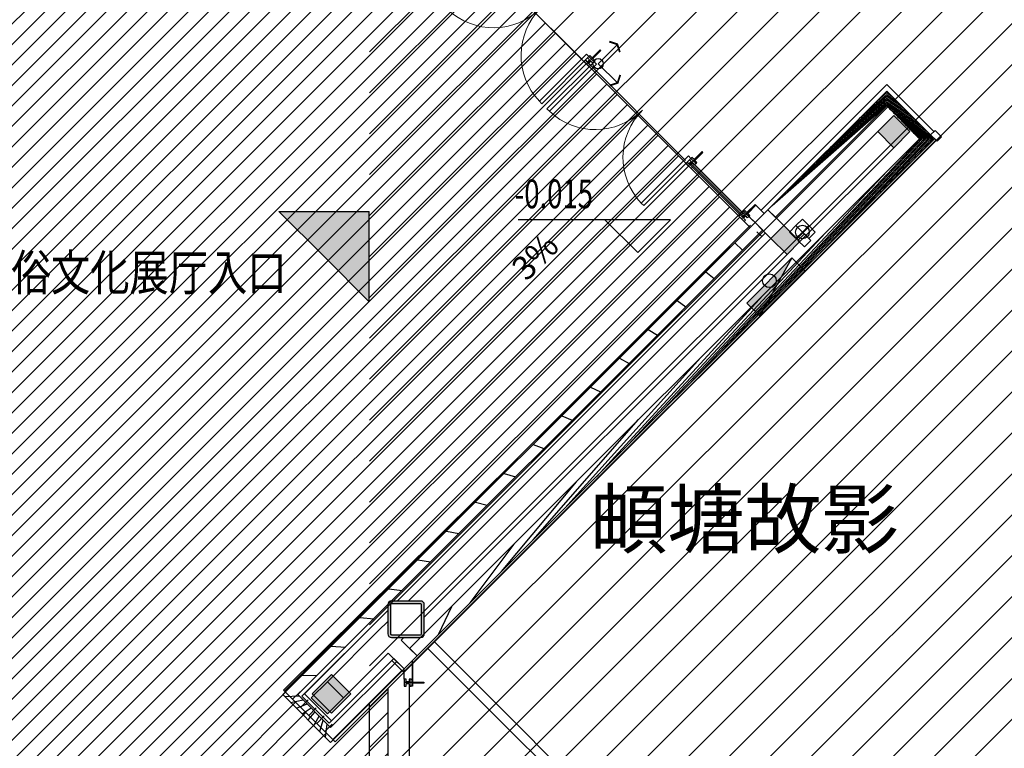
# Model space of a CAD drawing. Units: millimetres. Extents: x -1504631597 to 1870957, y -3110458709 to 351453.
# Drawn here: x -52584 to -41786, y 56764 to 64757 of the extents above; entities that cross this region are included whole.
import ezdxf

# ---------------------------------------------------------------- set-up
doc = ezdxf.new("R2010")
doc.units = ezdxf.units.MM
doc.header["$LTSCALE"] = 10
for name, color, linetype in [('A—填充', 18, 'Continuous'), ('A—墙体', 7, 'Continuous'), ('A—门窗', 135, 'Continuous'), ('floor', 8, 'Continuous'), ('I—平面—固定家具(不到顶)', 165, 'Continuous'), ('I—平面—文字', 40, 'Continuous'), ('I—平面—装饰面层线', 192, 'Continuous'), ('I—平面—门套', 22, 'Continuous'), ('I—隔墙—石膏板墙（到顶）', 210, 'Continuous'), ('plan$0$A-ANNO-IDEN-LEVL', 3, 'Continuous'), ('plan$0$A-ANNO-SYMB', 3, 'Continuous'), ('plan$0$A-ANNO-TEXT', 7, 'Continuous'), ('plan$0$A-COLU', 255, 'Continuous'), ('plan$0$A-view', 252, 'Continuous'), ('plan$0$A-wall-cuit', 81, 'Continuous'), ('plan$0$A-WALL-HATCH', 251, 'Continuous'), ('plan$0$A-WALL-INSL', 11, 'Continuous'), ('plan$0$DIM_SYMB', 3, 'Continuous'), ('plan$0$F-FIRH-RPIP', 1, 'Continuous'), ('plan$0$PUB_TEXT', 7, 'Continuous'), ('plan-g$0$A-ANNO-IDEN-LEVL', 3, 'Continuous'), ('plan-g$0$A-ANNO-SYMB', 3, 'Continuous'), ('plan-g$0$A-COLU', 7, 'Continuous'), ('plan-g$0$A-ELEV-SOLD60%', 252, 'Continuous'), ('plan-g$0$A-text150', 255, 'Continuous'), ('plan-g$0$A-view', 254, 'Continuous'), ('plan-g$0$A-WALL', 255, 'Continuous'), ('plan-g$0$A-WALL-BRICK', 42, 'Continuous'), ('plan-g$0$A-wall-cuit', 81, 'Continuous'), ('plan-g$0$A-WALL-HATCH', 251, 'Continuous'), ('plan-g$0$A-WALL-INSL', 11, 'Continuous'), ('plan-g$0$DIM_SYMB', 3, 'Continuous'), ('plan-g$0$F-FIRH-RPIP', 1, 'Continuous'), ('plan-g$0$F-HYDRANT', 1, 'Continuous'), ('plan-g$0$PUB_TEXT', 7, 'Continuous')]:
    doc.layers.add(name, color=color, linetype=linetype)
for name, color, linetype, lineweight in [('plan$0$A-WALL-CURT-GLAZ', 111, 'Continuous', 13), ('plan-g$0$A-WALL-CURT-GLAZ', 111, 'Continuous', 13), ('plan-g$0$A-WALL-FINI', 40, 'Continuous', 13)]:
    doc.layers.add(name, color=color, linetype=linetype, lineweight=lineweight)
doc.layers.add('plan-g$0$HELP', color=1, linetype='Continuous', plot=False)
doc.styles.add('plan$0$_TCH_DIM', font='simhei.ttf', dxfattribs={"width": 0.7})
doc.styles.add('plan$0$Standard', font='simhei.ttf')
doc.styles.add('plan-g$0$Standard', font='simhei.ttf')
doc.styles.add('plan-g$0$房间名称', font='simhei.ttf', dxfattribs={"width": 0.8})
doc.styles.add('黑体', font='simhei.ttf', dxfattribs={"width": 0.8})
pattern_1 = [(28.16696835243556, (-1504801457.378883, -3110568468.669315), (-59.00534925545641, 110.1970111175621), [])]
pattern_2 = [(45, (-154188.0667815424, 289641.188017291), (-88.38838300365745, 88.38838300365748), [])]

# ---------------------------------------------------------------- blocks, each defined once
blk = doc.blocks.new('plan-g$0$sbsstrnsrtn')
h = blk.add_hatch(color=1)
h.dxf.hatch_style = 1
h.paths.add_polyline_path([(36866.24887214846, 27351.74549253157), (36166.24887214846, 26651.74549253157), (36866.24887214846, 26651.74549253157), (37566.24887214846, 26651.74549253157)])
at = {"color": 1}
for p, q in [((36166.24887214846, 26651.74549253157), (36866.24887214846, 27351.74549253157)), ((37566.24887214846, 26651.74549253157), (36866.24887214846, 27351.74549253157)), ((36866.24887214846, 26651.74549253157), (36166.24887214846, 26651.74549253157)), ((36866.24887214846, 26651.74549253157), (37566.24887214846, 26651.74549253157))]:
    blk.add_line(p, q, dxfattribs=at)
blk = doc.blocks.new('plan-g$0$500钢方柱')
at = {"layer": 'A—填充'}
h = blk.add_hatch(color=256, dxfattribs=at)
h.dxf.hatch_style = 1
h.paths.add_polyline_path([(-160.0000002384186, 199.9999990463257, 0.4142135576238296), (-199.9999995231628, 159.9999993513998), (-200.0000004768372, -160, 0.4142135605756863), (-160.0000015426698, -199.9999990463257), (159.9999997615814, -200.0000004768372, 0.4142135560962725), (200.0000002384186, -159.9999990831788), (200, 159.9999995231628, 0.4142135666859151), (160.0000004697863, 199.9999995231628)])
h.paths.add_polyline_path([(159.9999998829109, 169.9999995231628), (-160.0000002384186, 169.9999990463257, 0.4142135573520556), (-170, 159.9999991431175), (-170.0000004768372, -160.0000004768372, 0.4142135548878438), (-160.000001264356, -169.9999995231628), (160, -170.0000009536743, 0.4142135281424907), (169.9999997615814, -160.0000000233869), (169.9999997615814, 159.9999995231628, 0.4142135667996433)], flags=16)
at = {"layer": 'A—墙体'}
for points in [[(200.0000002384186, -160.0000004768372), (200, 159.9999995231628, 0.4142135788547442), (159.9999988079071, 199.9999995231628), (-160.0000002384186, 199.9999990463257, 0.414213545891446), (-199.9999995231628, 160.0000009536743), (-200.0000004768372, -160, 0.4142135788547442), (-159.9999990463257, -199.9999990463257), (159.9999997615814, -200.0000004768372, 0.414213545891446)], [(169.9999997615814, -159.9999995231628), (169.9999997615814, 159.9999995231628, 0.4142135773364199), (159.9999995231628, 169.9999995231628), (-160.0000002384186, 169.9999990463257, 0.4142135462207868), (-170, 159.9999995231628), (-170.0000004768372, -160.0000004768372, 0.4142135779537393), (-160.0000004768372, -169.9999995231628), (160, -170.0000009536743, 0.4142135427937127)]]:
    blk.add_lwpolyline(points, format="xyb", close=True, dxfattribs=at)
blk = doc.blocks.new('plan-g$0$liting1')
at = {"layer": 'A—门窗'}
blk.add_line((8.642673421377367e-07, 245.9999987721443), (-2.384185791015625e-07, 29), dxfattribs=at)
blk.add_lwpolyline([(-40.00000023841858, 106), (39.99999976158142, 106), (39.99999976158142, 121), (5.999999761581421, 121), (6.000000864267342, 245.9999987721443), (-5.999999135732658, 245.9999987721443), (-5.999999135732658, 121.0000002026558), (-40.00000023841858, 121.0000002026558)], close=True, dxfattribs=at)
blk.add_lwpolyline([(-40.00000023841858, 85), (-40.00000023841858, 106), (39.99999976158142, 106), (39.99999976158142, 85), (9.999999761581423, 85), (9.999999761581423, 50), (39.99999976158142, 50), (39.99999976158142, 29), (-40.00000023841858, 29), (-40.00000023841858, 50), (-10.00000023841858, 50), (-10.00000023841858, 85), (-40.00000023841858, 85)], dxfattribs=at)
blk = doc.blocks.new('plan-g$0$$TwtSys$00000434')
for p, q in [((-0.5, 0.5), (-0.5, -0.5)), ((-0.5, -0.5), (0.5, 0.5)), ((0.5, 0.5), (-0.5, 0.5)), ((0.5, -0.5), (0.5, 0.5)), ((-0.5, -0.5), (0.5, -0.5))]:
    blk.add_line(p, q)
blk.add_solid([(0.5, -0.5), (0.5, 0.5), (-0.5, -0.5)])
blk = doc.blocks.new('plan-g$0$$DorLib2D$00000002')
for p, q in [((-0.5, -5.684341886080802e-17), (-0.5000000000000007, 0.4875)), ((-0.4750000000000007, 0.4875), (-0.5000000000000007, 0.4875)), ((-0.475, -2.842170943040401e-17), (-0.4750000000000007, 0.4875)), ((0.475, -2.842170943040401e-17), (0.4750000000000007, 0.4875)), ((0.4750000000000007, 0.4875), (0.5000000000000007, 0.4875)), ((0.5, -5.684341886080802e-17), (0.5000000000000007, 0.4875)), ((-0.5, -5.684341886080802e-17), (-0.475, -2.842170943040401e-17)), ((0.5, -5.684341886080802e-17), (0.475, -2.842170943040401e-17))]:
    blk.add_line(p, q)
at = {"lineweight": 13}
for centre, start, end in [((-0.4875, -4.263256414560601e-17), 0, 88.53071641864632), ((0.4875, -4.263256414560601e-17), 91.4692835813537, 180)]:
    blk.add_arc(centre, 0.4875, start, end, dxfattribs=at)
blk = doc.blocks.new('_FZH')
at = {"layer": 'A—填充'}
blk.add_solid([(-0.5, -0.5), (0.5, -0.5), (-0.5, 0.5), (0.5, 0.5)], dxfattribs=at)
at = {"layer": 'A—墙体'}
blk.add_lwpolyline([(-0.5, -0.5), (0.5, -0.5), (0.5, 0.5), (-0.5, 0.5)], close=True, dxfattribs=at)
blk = doc.blocks.new('plan$0$sbsstrnsrtn')
h = blk.add_hatch(color=1)
h.dxf.hatch_style = 1
h.paths.add_polyline_path([(36866.24887214846, 27351.74549253157), (36166.24887214846, 26651.74549253157), (36866.24887214846, 26651.74549253157), (37566.24887214846, 26651.74549253157)])
at = {"color": 1}
for p, q in [((36166.24887214846, 26651.74549253157), (36866.24887214846, 27351.74549253157)), ((37566.24887214846, 26651.74549253157), (36866.24887214846, 27351.74549253157)), ((36866.24887214846, 26651.74549253157), (36166.24887214846, 26651.74549253157)), ((36866.24887214846, 26651.74549253157), (37566.24887214846, 26651.74549253157))]:
    blk.add_line(p, q, dxfattribs=at)
blk = doc.blocks.new('plan$0$500钢方柱')
at = {"layer": 'plan$0$A-WALL-HATCH'}
h = blk.add_hatch(color=256, dxfattribs=at)
h.dxf.hatch_style = 1
h.paths.add_polyline_path([(-160, 199.9999995231628, 0.4142135580602745), (-199.9999997615814, 159.9999992917951), (-200.0000002384186, -160, 0.414213562757911), (-160.000001006228, -199.9999995231628), (159.9999997615814, -200.0000004768372, 0.4142135534776031), (200, -159.9999989639695), (199.9999997615814, 159.9999995231628, 0.4142135671223601), (160.0000004101816, 199.9999995231628)])
h.paths.add_polyline_path([(160.0000002554399, 169.9999995231628), (-160, 169.9999995231628, 0.4142135503689371), (-169.9999997615814, 159.9999993815361), (-170.0000002384186, -160, 0.4142135623074085), (-160.0000007726177, -169.9999995231628), (160, -170.0000004768372, 0.4142135318522723), (170, -159.9999994198899), (169.9999997615814, 160, 0.4142135628716384)], flags=16)
at = {"layer": 'plan$0$A-COLU'}
for points in [[(200, -160), (199.9999997615814, 159.9999995231628, 0.4142135788547442), (159.9999988079071, 199.9999995231628), (-160, 199.9999995231628, 0.414213545891446), (-199.9999997615814, 160.0000009536743), (-200.0000002384186, -160, 0.4142135788547442), (-159.9999988079071, -199.9999995231628), (159.9999997615814, -200.0000004768372, 0.414213545891446)], [(170, -159.9999990463257), (169.9999997615814, 160, 0.4142135773364199), (159.9999997615814, 169.9999995231628), (-160, 169.9999995231628, 0.4142135462207868), (-169.9999997615814, 159.9999995231628), (-170.0000002384186, -160, 0.4142135779537393), (-160.0000002384186, -169.9999995231628), (160, -170.0000004768372, 0.4142135427937127)]]:
    blk.add_lwpolyline(points, format="xyb", close=True, dxfattribs=at)

msp = doc.modelspace()

# ---------------------------------------------------------------- hatches: boundary and pattern name
at = {"layer": 'A—填充'}
h = msp.add_hatch(dxfattribs=at)
h.set_pattern_fill('ANSI31', color=256, scale=50, style=0)
h.set_pattern_definition([(45, (-289326.7937329956, -1605870.768678611), (-112.2532015133644, 112.2532015133644), [])])
h.paths.add_polyline_path([(-56081.09037256258, 82679.60968009848), (-64381.09037449135, 90979.60962955374), (-97146.77579023613, 90779.60967866797), (-97146.77578928246, 66362.45239107031), (-105129.6185016848, 58379.60967819113), (-121646.7757983351, 58379.60967759811), (-121646.7757971503, 25379.60967866797), (-96781.09037234558, 25379.60967914481), (-88646.77578785195, 25579.60967914481), (-80688.1971438147, 33538.18832342047), (-64546.7757923819, 17205.84813134093), (-62607.53544744357, 19145.08848904123), (-73550.1505945911, 29829.60969526065), (-70132.9652553164, 32988.70102593768), (-70452.228422529, 33307.9641923653), (-69440.00238206162, 34349.88868395705), (-70594.34950449242, 35599.68986718077), (-66252.00688626547, 39912.33399955661), (-65017.05479981675, 38772.83626524825), (-63571.0143372679, 39380.94635230582), (-60496.77580647118, 42882.98448099638), (-62123.12141342893, 44686.10675340626), (-56446.77578785195, 50362.45239250083), (-52092.36644603011, 45849.65111451386), (-48263.93307640328, 49879.60968057532), (-48506.77578832878, 49879.60968009848), (-48546.7757897593, 49919.60967962164), (-48546.77578928246, 50239.60968057532), (-48543.60589222767, 57417.09420065861), (-49124.59327461495, 56836.10681955237), (-49690.27861311211, 57401.79215709586), (-44573.25457932724, 62476.3899947824), (-48160.09962179436, 66063.23493019957), (-48318.72486879601, 65904.60968129057), (-48681.77621152176, 65904.60967890639), (-48746.77579839801, 82679.60968009848)])
h = msp.add_hatch(dxfattribs=at)
h.set_pattern_fill('ANSI31', color=256, scale=100, style=0)
h.set_pattern_definition([(45, (0, 0), (-224.5064030267288, 224.5064030267288), [])])
h.paths.add_polyline_path([(-48746.7757988192, 82879.60968081374), (-31746.77579738869, 82879.60968081374), (-31746.77579738869, 49679.60968176741), (-48746.7757988192, 49679.60968176741)])
at = {"layer": 'plan$0$A-WALL-HATCH', "linetype": 'Continuous'}
h = msp.add_hatch(dxfattribs=at)
h.set_pattern_fill('普通砖', color=251, scale=49.99999999999999, angle=-16.83303164756443, style=0)
h.set_pattern_definition(pattern_2)
h.paths.add_polyline_path([(-49690.27861311211, 57401.79215709586), (-49527.64405705704, 57401.79216091055), (-44498.30139758362, 62431.13527671713), (-44579.61868121399, 62512.45255271811)])
h = msp.add_hatch(dxfattribs=at)
h.set_pattern_fill('普通砖', color=251, scale=49.99999999999999, angle=-16.83303164756443, style=0)
h.set_pattern_definition(pattern_2)
h.paths.add_polyline_path([(-49124.59327437653, 56998.74137918372), (-49124.59327461495, 56836.10681955237), (-48367.77583148255, 57592.92426101584), (-48449.0931110598, 57674.24154130835)])
h = msp.add_hatch(dxfattribs=at)
h.set_pattern_fill('普通砖', color=251, scale=49.99999999999999, angle=-16.83303164756443, style=0)
h.set_pattern_definition(pattern_2)
h.paths.add_polyline_path([(-49124.59327461495, 56836.10681955237), (-49124.59327437653, 56998.74137918372), (-49527.64405705704, 57401.79216091055), (-49690.27861311211, 57401.79215709586)])
at = {"layer": 'plan-g$0$A-WALL-HATCH', "linetype": 'Continuous'}
h = msp.add_hatch(dxfattribs=at)
h.set_pattern_fill('普通砖', color=251, scale=49.99999999999999, angle=-16.83303164756443, style=0)
h.set_pattern_definition(pattern_1)
h.paths.add_polyline_path([(-44296.06872489228, 62590.94129721541), (-43075.20323207154, 63811.80690733809), (-43075.20323588623, 63974.44147126097), (-44377.38600852265, 62672.25857369322)])
h = msp.add_hatch(dxfattribs=at)
h.set_pattern_fill('普通砖', color=251, scale=49.99999999999999, angle=-16.83303164756443, style=0)
h.set_pattern_definition(pattern_1)
h.paths.add_polyline_path([(-42714.57852961792, 63451.18220345397), (-42551.94396998658, 63451.18220250029), (-43075.20323588623, 63974.44147126097), (-43075.20323207154, 63811.80690733809)])
h = msp.add_hatch(dxfattribs=at)
h.set_pattern_fill('普通砖', color=251, scale=49.99999999999999, angle=-16.83303164756443, style=0)
h.set_pattern_definition(pattern_1)
h.paths.add_polyline_path([(-48226.56753756775, 57776.55863682646), (-42551.94396998658, 63451.18220250029), (-42714.57852961792, 63451.18220345397), (-48307.88481738343, 57857.87591711897)])
h = msp.add_hatch(dxfattribs=at)
h.set_pattern_fill('普通砖', color=251, scale=49.99999999999999, angle=-16.83303164756443, style=0)
h.set_pattern_definition(pattern_1)
h.paths.add_polyline_path([(-49697.34955456032, 57352.29455677886), (-49534.71499826683, 57352.29456011672), (-44437.49007966294, 62449.51993958373), (-44518.80736329331, 62530.8372155847)])
h = msp.add_hatch(dxfattribs=at)
h.set_pattern_fill('普通砖', color=251, scale=49.99999999999999, angle=-16.83303164756443, style=0)
h.set_pattern_definition(pattern_1)
h.paths.add_polyline_path([(-49174.09059550537, 56991.67015807051), (-49174.09059574379, 56829.03559796233), (-48367.98890330567, 57635.1372896852), (-48449.30618288292, 57716.45456950087)])
h = msp.add_hatch(dxfattribs=at)
h.set_pattern_fill('普通砖', color=251, scale=49.99999999999999, angle=-16.83303164756443, style=0)
h.set_pattern_definition(pattern_1)
h.paths.add_polyline_path([(-49174.09059574379, 56829.03559796233), (-49174.09059550537, 56991.67015807051), (-49534.71499826683, 57352.29456011672), (-49697.34955456032, 57352.29455677886)])

# ---------------------------------------------------------------- linework, layer by layer
at = {"layer": 'A—填充'}
msp.add_lwpolyline([(-62123.12141342893, 44686.10675340626), (-56446.77578785195, 50362.45239250083), (-52092.36644603011, 45849.65111451386), (-48263.93307640328, 49879.60968057532), (-48506.77578832878, 49879.60968009848), (-48546.7757897593, 49919.60967962164), (-48546.77578928246, 50239.60968057532), (-48543.60589222767, 57417.09420065861), (-49124.59327461495, 56836.10681955237), (-49690.27861311211, 57401.79215709586), (-44573.25457932724, 62476.3899947824), (-48160.09962179436, 66063.23493019957), (-48318.72486879601, 65904.60968129057), (-48681.77621152176, 65904.60967890639), (-48746.77579839801, 82679.60968009848), (-56081.09037256258, 82679.60968009848)], dxfattribs=at)
at = {"layer": 'floor', "color": 6}
for p, q in [((-46240.7410260202, 64273.8026778053), (-46029.34799068357, 64485.04600780807)), ((-46240.61242268857, 64273.67407541978), (-46029.10801649879, 64062.5422539867))]:
    msp.add_line(p, q, dxfattribs=at)
at = {"layer": 'floor', "color": 6, "const_width": 20}
for points in [[(-46001.80087102717, 64399.83663561242), (-46030.1947440501, 64487.66520443023), (-46117.81655098451, 64516.69025816582)], [(-46114.28328116261, 64034.8898544379), (-46026.48986828636, 64063.3922434845), (-45997.57311890449, 64151.04985239566)]]:
    msp.add_lwpolyline(points, dxfattribs=at)
at = {"layer": 'floor', "color": 6}
msp.add_circle((-46240.61242268857, 64273.67407541978), 56.72403825283982, dxfattribs=at)
at = {"layer": 'I—平面—固定家具(不到顶)', "linetype": 'ByBlock'}
for points in [[(-48040.17525026714, 57934.66665282217), (-45836.63251963037, 55731.123913405)], [(-48110.8859283973, 57863.95597471599), (-45907.49869648134, 55660.56873378623)]]:
    msp.add_lwpolyline(points, dxfattribs=at)
at = {"layer": 'I—平面—装饰面层线'}
for p, q in [((-44455.167752838, 62665.18750342657), (-43075.20323748549, 64045.15215117228)), ((-42559.01503758581, 63528.96394844912), (-43075.20323748549, 64045.15215117228)), ((-48367.77583112306, 57607.06607207633), (-42537.80183440156, 63437.04006683803))]:
    msp.add_line(p, q, dxfattribs=at)
at = {"layer": 'I—平面—门套'}
msp.add_lwpolyline([(-42594.37037674151, 63493.60860948544), (-42523.65969878016, 63422.89793121163), (-42474.16222399764, 63472.39540572348), (-42544.87290192372, 63543.10608403455), (-42594.37037674151, 63493.60860948544)], dxfattribs=at)
at = {"layer": 'I—隔墙—石膏板墙（到顶）'}
msp.add_lwpolyline([(-48275.77583056205, 57699.06607260648), (-48275.7758287171, 57489.92429534812), (-48150.77583223354, 57489.9242964508), (-48150.77583223354, 57477.9242964508), (-48275.77583080303, 57477.9242964508), (-48275.77583080303, 57443.92429534812), (-48311.77583100571, 57443.92429534812), (-48311.77692616713, 56649.60949959815)], dxfattribs=at)
at = {"layer": 'plan$0$A-ANNO-IDEN-LEVL'}
for p, q in [((-45446.04654862656, 62562.30875770468), (-47118.58889963402, 62562.30875770468)), ((-45806.04654838814, 62202.30875770468), (-46166.04654838814, 62562.30875818152)), ((-45806.04654838814, 62202.30875770468), (-45446.04654862656, 62562.30875770468))]:
    msp.add_line(p, q, dxfattribs=at)
at = {"layer": 'plan$0$A-COLU'}
for p, q in [((-48546.77583052887, 58339.60963575263), (-48546.77583029045, 58019.60963622946)), ((-48186.77583076729, 58379.60963622946), (-48506.77582838311, 58379.60963575263)), ((-48146.77583052887, 58019.60963575263), (-48146.77583029045, 58339.60963718314)), ((-48506.7758295752, 57979.60963622946), (-48186.7758321978, 57979.6096367063))]:
    msp.add_line(p, q, dxfattribs=at)
for centre, radius, start, end in [((-48506.77583052887, 58339.60963575263), 40.00000005138428, 90, 180), ((-48186.77583124413, 58339.60963479895), 40.00000098581596, 0, 90), ((-48506.77582885994, 58019.60963765997), 40.00000144222192, 180, 270), ((-48186.77582981362, 58019.60963575263), 39.99999947415458, 270, 0)]:
    msp.add_arc(centre, radius, start, end, dxfattribs=at)
at = {"layer": 'plan$0$A-view'}
msp.add_line((-47455.67096499057, 65358.70769981714), (-46426.87994578929, 64329.81798605295), dxfattribs=at)
at = {"layer": 'plan$0$A-wall-cuit'}
for p, q in [((-44658.10752894654, 62561.24293701071), (-44594.46791817917, 62497.60332719702)), ((-44603.66030719056, 62615.69015876669), (-44540.02069666161, 62552.05054799933)), ((-48275.77583100571, 57523.92429487128), (-48275.77583124413, 57684.92426149268)), ((-48367.77583100571, 57523.92429487128), (-48367.77583124413, 57592.92426101584))]:
    msp.add_line(p, q, dxfattribs=at)
at = {"layer": 'plan$0$A-WALL-CURT-GLAZ'}
for p, q in [((-45220.50480534806, 63202.74281064887), (-45245.25150396599, 63177.99203388114)), ((-45245.25150396599, 63177.99203388114), (-44678.61261036171, 62611.44649545569)), ((-45232.87815453782, 63190.36742250342), (-44666.23926093354, 62623.8218831243)), ((-45220.50480534806, 63202.74281064887), (-44653.86591174378, 62636.19727126975)), ((-44653.86591174378, 62636.19727126975), (-44678.61261036171, 62611.44649545569))]:
    msp.add_line(p, q, dxfattribs=at)
at = {"layer": 'plan$0$A-WALL-INSL'}
for p, q in [((-44498.30139662995, 62431.13527862448), (-44445.26826431527, 62378.10214607138)), ((-44445.26826431527, 62378.10214607138), (-48443.76062562241, 58379.60967914481))]:
    msp.add_line(p, q, dxfattribs=at)
msp.add_lwpolyline([(-48546.77583052887, 58276.59447519202), (-49460.46896412148, 57362.90133945365), (-49163.48412277474, 57065.9164981069), (-48502.12609531655, 57727.27452508826), (-48367.77583124413, 57592.92426149268)], dxfattribs=at)
at = {"layer": 'plan$0$DIM_SYMB'}
msp.add_lwpolyline([(-46676.58726312889, 62139.90641395468, 0, 0, 0), (-47157.40528371109, 61659.0883936109, 79.99999999999999, 0, 0), (-47369.53731825127, 61446.95635883231, 0, 0, 0)], format="xyseb", dxfattribs=at)
at = {"layer": 'plan$0$F-FIRH-RPIP'}
msp.add_circle((-44361.32169248833, 61892.7424158277), 74.99999999999996, dxfattribs=at)
at = {"layer": 'plan-g$0$A-ANNO-IDEN-LEVL'}
for p, q in [((-45446.04654814972, 62562.3087579431), (-47118.5888993956, 62562.3087579431)), ((-45806.04654814972, 62202.30875841994), (-46166.04654814972, 62562.30875841994)), ((-45806.04654814972, 62202.30875841994), (-45446.04654814972, 62562.3087579431))]:
    msp.add_line(p, q, dxfattribs=at)
at = {"layer": 'plan-g$0$A-COLU'}
for p, q in [((-48546.77583029045, 58339.60963599104), (-48546.77583005204, 58019.60963646788)), ((-48186.77583029045, 58379.60963646788), (-48506.77582814469, 58379.60963599104)), ((-48146.77583029045, 58019.60963646788), (-48146.77583005204, 58339.60963742156)), ((-48506.77582933678, 57979.60963646788), (-48186.77583195938, 57979.60963694472))]:
    msp.add_line(p, q, dxfattribs=at)
for centre, radius, start, end in [((-48506.77583029045, 58339.60963599104), 40.00000005138428, 90, 180), ((-48186.77583100571, 58339.60963503737), 40.00000098581596, 0, 90), ((-48506.77582862152, 58019.60963789839), 40.00000144222192, 180, 270), ((-48186.7758295752, 58019.60963646788), 39.99999947415458, 270, 0)]:
    msp.add_arc(centre, radius, start, end, dxfattribs=at)
at = {"layer": 'plan-g$0$A-ELEV-SOLD60%'}
msp.add_line((-48552.69619467034, 58115.11063115019), (-48552.69619467034, 58115.11063115019), dxfattribs=at)
at = {"layer": 'plan-g$0$A-view'}
msp.add_line((-46373.04115154519, 64305.87503497023), (-45280.61052467598, 63213.34573046584), dxfattribs=at)
msp.add_lwpolyline([(-48346.7757988192, 65879.6096803369), (-48746.77572252526, 65879.60968081374), (-48746.7757988192, 82879.60968081374), (-31746.77579858078, 82879.60968224425), (-31746.77579738869, 49679.60968176741), (-48746.77579691185, 49679.6096803369), (-48746.77579762711, 57256.35038630385)], dxfattribs=at)
at = {"layer": 'plan-g$0$A-WALL', "linetype": 'Continuous'}
for p, q in [((-44204.14479520096, 62499.01736943144), (-43174.19807698502, 63528.96408764739)), ((-44027.36809971108, 62322.24067417998), (-42997.42138173355, 63352.18739191908)), ((-44377.38600613846, 62672.25857655425), (-44518.8073606707, 62530.83721844573)), ((-44377.38600613846, 62672.25857655425), (-44204.14479520096, 62499.01736943144)), ((-44518.8073606707, 62530.83721844573), (-44345.56615140213, 62357.59601323027)), ((-48323.55252816452, 58379.60963646788), (-44345.56615140213, 62357.59601323027)), ((-48146.77583005204, 58202.8329436006), (-44168.78945615067, 62180.81931797881)), ((-48647.29621317162, 58055.8659516992), (-48546.77583005204, 58156.38633458037)), ((-49209.44608738198, 57493.7160627069), (-48647.29621460213, 58055.86595026869)), ((-48399.80883910431, 57949.79993502516), (-48369.99913718476, 57979.60963694472)), ((-48399.80883910431, 57949.79993502516), (-48226.56753852143, 57776.55863873381)), ((-49032.66938974633, 57316.93936936278), (-48541.23019411339, 57808.37857739348)), ((-48541.23019411339, 57808.37857739348), (-48367.98889281525, 57635.13728062529)), ((-48226.56753852143, 57776.55863873381), (-48367.98889281525, 57635.13728062529))]:
    msp.add_line(p, q, dxfattribs=at)
at = {"layer": 'plan-g$0$A-WALL-BRICK', "linetype": 'Continuous'}
for p, q in [((-44377.38600852265, 62672.25857369322), (-43075.20323588623, 63974.44147126097)), ((-42551.94396998658, 63451.18220250029), (-43075.20323588623, 63974.44147126097)), ((-44296.06872489228, 62590.94129721541), (-43075.20323207154, 63811.80690733809)), ((-42714.57852961792, 63451.18220345397), (-43075.20323207154, 63811.80690733809)), ((-48307.88481738343, 57857.87591711897), (-42714.57852961792, 63451.18220345397)), ((-48226.56753756775, 57776.55863682646), (-42551.94396998658, 63451.18220250029)), ((-44377.38600852265, 62672.25857369322), (-44296.06872489228, 62590.94129721541)), ((-49697.34955456032, 57352.29455677886), (-44518.80736329331, 62530.8372155847)), ((-44518.80736329331, 62530.8372155847), (-44437.49007966294, 62449.51993958373)), ((-49534.71499826683, 57352.29456011672), (-44437.49007966294, 62449.51993958373)), ((-48307.88481738343, 57857.87591711897), (-48226.56753756775, 57776.55863682646)), ((-49174.09059550537, 56991.67015807051), (-48449.30618288292, 57716.45456950087)), ((-48449.30618288292, 57716.45456950087), (-48367.98890330567, 57635.1372896852)), ((-49174.09059574379, 56829.03559796233), (-48367.98890330567, 57635.1372896852)), ((-49174.09059574379, 56829.03559796233), (-49697.34955456032, 57352.29455677886)), ((-49174.09059550537, 56991.67015807051), (-49534.71499826683, 57352.29456011672))]:
    msp.add_line(p, q, dxfattribs=at)
at = {"layer": 'plan-g$0$A-wall-cuit'}
for p, q in [((-44640.42985894455, 62543.56526820082), (-44573.25457932724, 62476.3899947824)), ((-44585.98263695015, 62598.01248947997), (-44518.80736019387, 62530.83721892256)), ((-48275.77583076729, 57523.9242951097), (-48275.77583052887, 57727.35034434218)), ((-48367.77583076729, 57523.9242951097), (-48367.77583124413, 57635.35034434218))]:
    msp.add_line(p, q, dxfattribs=at)
at = {"layer": 'plan-g$0$A-WALL-CURT-GLAZ'}
for p, q in [((-45202.82569243683, 63185.06652228255), (-45227.57245232834, 63160.31580845732)), ((-45215.19907238259, 63172.69116513152), (-44648.56159093155, 62606.1442128839)), ((-45202.82569243683, 63185.06652228255), (-44636.1882109858, 62618.51957003493)), ((-45227.57245232834, 63160.31580845732), (-44660.93497087731, 62593.76885573287)), ((-44636.1882109858, 62618.51957003493), (-44660.93497087731, 62593.76885573287))]:
    msp.add_line(p, q, dxfattribs=at)
at = {"layer": 'plan-g$0$A-WALL-FINI'}
msp.add_line((-44511.02931787743, 62721.04906861205), (-44419.812415383, 62629.8321658792), dxfattribs=at)
at = {"layer": 'plan-g$0$A-WALL-INSL'}
msp.add_line((-44405.67027547135, 62417.70013634581), (-48443.76062514557, 58379.60967938323), dxfattribs=at)
msp.add_lwpolyline([(-48546.77583005204, 58276.59447543044), (-49488.75323536171, 57334.61706892867), (-49191.76839377655, 57037.63222758193), (-48481.12611772789, 57748.27450434584), (-48428.09313394799, 57695.2415200891)], dxfattribs=at)
at = {"layer": 'plan-g$0$DIM_SYMB'}
msp.add_lwpolyline([(-46676.58726289048, 62139.9064141931, 0, 0, 0), (-47157.40528347268, 61659.08839384932, 79.99999999999999, 0, 0), (-47369.53731801285, 61446.95635907073, 0, 0, 0)], format="xyseb", dxfattribs=at)
at = {"layer": 'plan-g$0$F-FIRH-RPIP'}
msp.add_circle((-43999.79080559983, 62427.59843222518), 74.99999999999996, dxfattribs=at)
at = {"layer": 'plan-g$0$HELP'}
for points in [[(-43999.79180958046, 62569.01978890318), (-43929.08063056244, 62498.30961195845), (-43999.79080607666, 62427.59843365569), (-44070.5019853331, 62498.30860964675)], [(-44070.50198580994, 62498.30861012358), (-43999.79080607666, 62427.59843365569), (-44070.50098349823, 62356.88725296874), (-44141.21216275467, 62427.59743086714)], [(-43929.08063056244, 62498.30961195845), (-43858.36945106759, 62427.59943501372), (-43929.07962682022, 62356.88825575728), (-43999.79080607666, 62427.59843270201)], [(-43978.57776095642, 62406.38538758177), (-43907.86658169999, 62335.6752101602), (-43978.57675912156, 62264.96403042693), (-44049.28793813958, 62335.6742078485)]]:
    msp.add_lwpolyline(points, close=True, dxfattribs=at)

# ---------------------------------------------------------------- block references
at = {"layer": 'plan$0$A-ANNO-SYMB', "color": 1, "rotation": 315.0000144893595}
msp.add_blockref('plan$0$sbsstrnsrtn', (-94160.04828884377, 69380.9477147283), dxfattribs=at)
at = {"layer": 'plan$0$A-COLU'}
msp.add_blockref('plan$0$500钢方柱', (-48346.7757897593, 58179.60967962164), dxfattribs=at)
at = {"layer": 'plan$0$A-COLU', "xscale": 300.0000000919279, "yscale": 300, "zscale": 300.0000000567603, "rotation": 44.99999996780218}
msp.add_blockref('_FZH', (-49163.48411609902, 57362.90133993048), dxfattribs=at)
at = {"layer": 'plan-g$0$A-ANNO-SYMB', "color": 1, "rotation": 315.0000144892771}
msp.add_blockref('plan-g$0$sbsstrnsrtn', (-94160.04828860535, 69380.94771496672), dxfattribs=at)
at = {"layer": 'plan-g$0$A-COLU'}
msp.add_blockref('plan-g$0$500钢方柱', (-48346.77578928246, 58179.60967986006), dxfattribs=at)
at = {"layer": 'plan-g$0$A-text150', "rotation": 315.0000144892771}
for p in [(-46387.23263385071, 64249.25714461226), (-45270.00392272248, 63132.02845065016), (-44689.22022654786, 62551.34344164748)]:
    msp.add_blockref('plan-g$0$liting1', p, dxfattribs=at)
at = {"layer": 'plan-g$0$A-text150', "xscale": -1, "rotation": 270}
msp.add_blockref('plan-g$0$liting1', (-48396.77583100571, 57483.92429558653), dxfattribs=at)
at = {"layer": 'plan-g$0$A-WALL'}
for p, xscale, yscale, zscale, rotation in [((-42997.42138173355, 63528.96408764739), 250.0000002732919, 250, 250.0000000747512, 44.99999992272523), ((-44186.46712567582, 62339.91834418196), 199.9999999488937, 250, 250.0000000747512, 45), ((-49209.44608571305, 57316.93936745543), 249.9999995989423, 250.0000004768372, 250.0000002849352, 44.99999992272523)]:
    msp.add_blockref('_FZH', p, dxfattribs=dict(at, xscale=xscale, yscale=yscale, zscale=zscale, rotation=rotation))
at = {"layer": 'plan-g$0$A-WALL-CURT-GLAZ', "xscale": 1500.000000122465, "yscale": 1500, "zscale": 99.99999999999996, "rotation": 134.9999999935604}
for p in [(-46870.89367224945, 64882.82482067961), (-45753.66495802178, 63765.59610716719)]:
    msp.add_blockref('plan-g$0$$DorLib2D$00000002', p, dxfattribs=at)
at = {"layer": 'plan-g$0$F-HYDRANT', "xscale": 700.0000001583027, "yscale": 200, "zscale": 699.9999999999997, "rotation": 224.9999999724018}
msp.add_blockref('plan-g$0$$TwtSys$00000434', (-44291.42665200424, 61824.83660619357), dxfattribs=at)

# ---------------------------------------------------------------- texts
at = {"layer": 'I—平面—文字', "insert": (-46327.67078926339, 59586.96288053412), "char_height": 619.9999999999998, "width": 7929.863126021239, "attachment_point": 1, "style": '黑体'}
msp.add_mtext('{\\fSimHei|b1|i0|c134|p49;\\C42;頔塘故影}', dxfattribs=at)
at = {"layer": 'plan$0$A-ANNO-TEXT', "style": 'plan$0$_TCH_DIM', "width": 0.7}
msp.add_text('-0.015', height=315.4430379746834, dxfattribs=at).set_placement((-47154.58889963402, 62688.30875675101))
at = {"layer": 'plan$0$PUB_TEXT', "style": 'plan$0$Standard'}
msp.add_text('3%', height=262.8691983122361, rotation=44.99999034065286, dxfattribs=at).set_placement((-47026.35327794327, 61877.38005964179))
at = {"layer": 'plan-g$0$A-text150', "style": 'plan-g$0$房间名称', "width": 0.8}
msp.add_text('民俗文化展厅入口', height=394.3037974683543, dxfattribs=at).set_placement((-53101.14441516175, 61785.79561154265))
at = {"layer": 'plan-g$0$PUB_TEXT', "style": 'plan-g$0$Standard'}
msp.add_text('3%', height=262.8691983122361, rotation=44.99999034065286, dxfattribs=at).set_placement((-47026.35327746643, 61877.3800598802))

doc.saveas('drawing.dxf')
